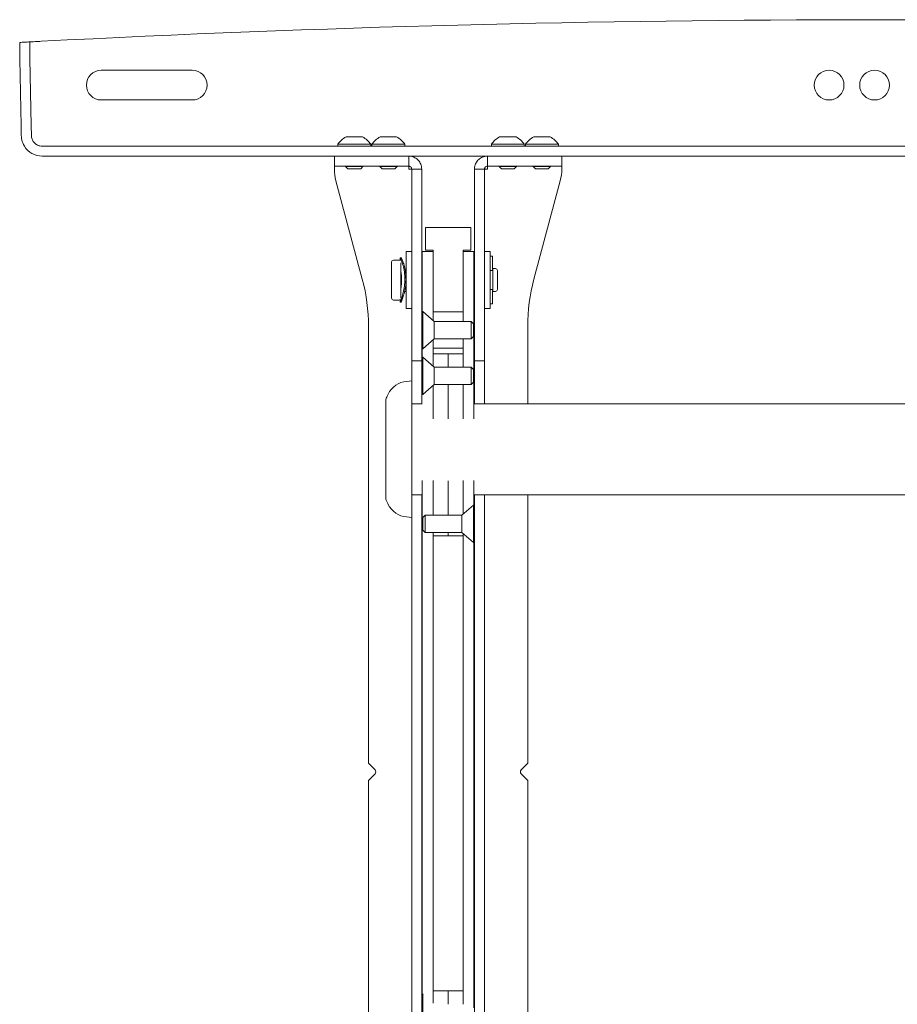
# Paper-space layout 'Sheet2' of a CAD drawing. Units: inches. Extents: x 2 to 66.2, y 1 to 43.2.
# Drawn here: x 9.8 to 14.6, y 13.7 to 19.1 of the extents above; entities that cross this region are included whole.
import ezdxf

# ---------------------------------------------------------------- set-up
doc = ezdxf.new("R2010")
doc.units = ezdxf.units.IN
doc.header["$MEASUREMENT"] = 0

psp = doc.layouts.new('Sheet2')

# ---------------------------------------------------------------- linework, layer by layer
at = {"color": 7, "linetype": 'Continuous', "lineweight": 15, "ltscale": 4}
for p, q in [((9.813, 18.5569), (9.8066, 18.9246)), ((9.8616, 18.9275), (9.8681, 18.5569)), ((10.7534, 18.8633), (10.2534, 18.8633)), ((10.2534, 18.6995), (10.7534, 18.6995)), ((9.8139, 18.5036), (9.813, 18.5569)), ((9.8681, 18.5569), (9.869, 18.5045)), ((11.5537, 18.4559), (11.5537, 18.4459)), ((11.5537, 18.4559), (11.6085, 18.4559)), ((11.5989, 18.4964), (11.6262, 18.4964)), ((11.6085, 18.4559), (11.7342, 18.4559)), ((11.6262, 18.4964), (11.6891, 18.4964)), ((11.7342, 18.4459), (11.7342, 18.4559)), ((11.7412, 18.4559), (11.7412, 18.4459)), ((11.7412, 18.4559), (11.796, 18.4559)), ((11.7864, 18.4964), (11.8137, 18.4964)), ((11.796, 18.4559), (11.9217, 18.4559)), ((11.8137, 18.4964), (11.8766, 18.4964)), ((11.9217, 18.4459), (11.9217, 18.4559)), ((12.3975, 18.4559), (12.3975, 18.4459)), ((12.3975, 18.4559), (12.4522, 18.4559)), ((12.4426, 18.4964), (12.47, 18.4964)), ((12.4522, 18.4559), (12.578, 18.4559)), ((12.47, 18.4964), (12.5329, 18.4964)), ((12.578, 18.4459), (12.578, 18.4559)), ((12.585, 18.4559), (12.585, 18.4459)), ((12.585, 18.4559), (12.6397, 18.4559)), ((12.6301, 18.4964), (12.6575, 18.4964)), ((12.6397, 18.4559), (12.7655, 18.4559)), ((12.6575, 18.4964), (12.7204, 18.4964)), ((12.7655, 18.4459), (12.7655, 18.4559)), ((11.7479, 18.4459), (9.9287, 18.4459)), ((11.7479, 18.4459), (11.9086, 18.4459)), ((11.9086, 18.4459), (12.0692, 18.4459)), ((12.0692, 18.4459), (12.25, 18.4459)), ((12.25, 18.4459), (12.4106, 18.4459)), ((12.4106, 18.4459), (12.5713, 18.4459)), ((16.4354, 18.4459), (12.5713, 18.4459)), ((9.9287, 18.3908), (11.7479, 18.3908)), ((11.5346, 18.3357), (11.5346, 18.3908)), ((11.9086, 18.3908), (11.7479, 18.3908)), ((12.0692, 18.3908), (11.9086, 18.3908)), ((11.9439, 18.3357), (11.9439, 18.3908)), ((12.25, 18.3908), (12.0692, 18.3908)), ((12.4106, 18.3908), (12.25, 18.3908)), ((12.3754, 18.3357), (12.3754, 18.3908)), ((12.5713, 18.3908), (12.4106, 18.3908)), ((12.5713, 18.3908), (16.4354, 18.3908)), ((12.7846, 18.3908), (12.7846, 18.3357)), ((11.5971, 18.3357), (11.5346, 18.3357)), ((11.5346, 18.32), (11.5346, 18.3357)), ((11.5965, 18.3357), (11.5965, 18.3333)), ((11.5965, 18.3333), (11.6089, 18.3209)), ((11.5965, 18.3333), (11.6253, 18.3333)), ((11.5971, 18.3357), (11.7475, 18.3357)), ((11.6089, 18.3209), (11.6302, 18.3209)), ((11.6253, 18.3333), (11.6915, 18.3333)), ((11.6302, 18.3209), (11.6791, 18.3209)), ((11.6791, 18.3209), (11.6915, 18.3333)), ((11.6915, 18.3333), (11.6915, 18.3357)), ((11.9082, 18.3357), (11.7475, 18.3357)), ((11.784, 18.3357), (11.784, 18.3333)), ((11.784, 18.3333), (11.7964, 18.3209)), ((11.784, 18.3333), (11.8128, 18.3333)), ((11.7964, 18.3209), (11.8177, 18.3209)), ((11.8128, 18.3333), (11.879, 18.3333)), ((11.8177, 18.3209), (11.8666, 18.3209)), ((11.8666, 18.3209), (11.879, 18.3333)), ((11.879, 18.3333), (11.879, 18.3357)), ((11.9082, 18.3357), (11.9439, 18.3357)), ((11.9439, 18.3357), (11.9439, 18.32)), ((11.9595, 18.32), (11.9439, 18.32)), ((12.0146, 18.32), (11.9595, 18.32)), ((11.9595, 18.32), (11.9595, 17.3421)), ((12.0146, 18.32), (12.0146, 17.3421)), ((12.3046, 18.32), (12.3597, 18.32)), ((12.3046, 17.3421), (12.3046, 18.32)), ((12.3597, 17.3421), (12.3597, 18.32)), ((12.3754, 18.32), (12.3597, 18.32)), ((12.4111, 18.3357), (12.3754, 18.3357)), ((12.3754, 18.32), (12.3754, 18.3357)), ((12.5718, 18.3357), (12.4111, 18.3357)), ((12.4402, 18.3357), (12.4402, 18.3333)), ((12.4402, 18.3333), (12.4526, 18.3209)), ((12.4402, 18.3333), (12.469, 18.3333)), ((12.4526, 18.3209), (12.4739, 18.3209)), ((12.469, 18.3333), (12.5352, 18.3333)), ((12.4739, 18.3209), (12.5228, 18.3209)), ((12.5228, 18.3209), (12.5352, 18.3333)), ((12.5352, 18.3333), (12.5352, 18.3357)), ((12.7221, 18.3357), (12.5718, 18.3357)), ((12.6277, 18.3357), (12.6277, 18.3333)), ((12.6277, 18.3333), (12.6401, 18.3209)), ((12.6277, 18.3333), (12.6565, 18.3333)), ((12.6401, 18.3209), (12.6614, 18.3209)), ((12.6565, 18.3333), (12.7227, 18.3333)), ((12.6614, 18.3209), (12.7103, 18.3209)), ((12.7103, 18.3209), (12.7227, 18.3333)), ((12.7846, 18.3357), (12.7221, 18.3357)), ((12.7227, 18.3333), (12.7227, 18.3357)), ((12.7846, 18.3357), (12.7846, 18.32)), ((11.5431, 18.2553), (11.688, 17.7145)), ((12.7761, 18.2553), (12.6312, 17.7145)), ((12.0346, 17.8743), (12.0346, 17.9993)), ((12.0346, 17.9993), (12.2846, 17.9993)), ((12.2846, 17.9993), (12.2846, 17.8743)), ((11.9595, 17.8665), (11.9282, 17.8665)), ((11.9282, 17.8665), (11.9282, 17.554)), ((12.0178, 17.8665), (12.0776, 17.8665)), ((12.0178, 17.844), (12.0178, 17.8665)), ((12.0776, 17.8743), (12.0346, 17.8743)), ((12.0776, 17.8596), (12.0776, 17.8743)), ((12.0776, 17.8596), (12.0776, 17.844)), ((12.2846, 17.8743), (12.2416, 17.8743)), ((12.2416, 17.8743), (12.2416, 17.8596)), ((12.2416, 17.8665), (12.3014, 17.8665)), ((12.2416, 17.844), (12.2416, 17.8596)), ((12.3014, 17.8665), (12.3014, 17.844)), ((12.391, 17.8665), (12.3597, 17.8665)), ((12.391, 17.7102), (12.391, 17.8665)), ((11.8491, 17.6918), (11.8491, 17.8102)), ((11.8891, 17.8202), (11.8591, 17.8202)), ((11.9028, 17.8327), (11.8967, 17.8327)), ((11.8967, 17.8327), (11.8967, 17.8167)), ((11.8991, 17.804), (11.8991, 17.6918)), ((12.0178, 17.5369), (12.0178, 17.844)), ((12.0776, 17.4871), (12.0776, 17.844)), ((12.2416, 17.844), (12.2416, 17.4816)), ((12.3014, 17.844), (12.3014, 17.2102)), ((12.4035, 17.842), (12.391, 17.842)), ((12.4035, 17.7832), (12.4035, 17.842)), ((12.0178, 17.7727), (12.0146, 17.7727)), ((12.3046, 17.7727), (12.3014, 17.7727)), ((12.391, 17.762), (12.4035, 17.762)), ((12.4035, 17.7832), (12.4035, 17.7754)), ((12.4035, 17.7754), (12.4035, 17.7621)), ((12.4055, 17.7627), (12.4035, 17.7627)), ((12.4035, 17.7621), (12.4035, 17.762)), ((12.4204, 17.7727), (12.4055, 17.7727)), ((12.4055, 17.6987), (12.4055, 17.7727)), ((12.4304, 17.7627), (12.4304, 17.6577)), ((12.391, 17.554), (12.391, 17.7102)), ((12.4055, 17.6477), (12.4055, 17.6987)), ((11.8491, 17.6102), (11.8491, 17.6918)), ((11.8991, 17.6918), (11.8991, 17.6102)), ((11.9203, 17.6477), (11.9282, 17.6477)), ((12.0146, 17.6477), (12.0178, 17.6477)), ((12.3014, 17.6477), (12.3046, 17.6477)), ((12.4035, 17.6584), (12.391, 17.6584)), ((12.4035, 17.6584), (12.4035, 17.645)), ((12.4035, 17.6584), (12.4035, 17.6584)), ((12.4035, 17.6577), (12.4055, 17.6577)), ((12.4035, 17.645), (12.4035, 17.6373)), ((12.4055, 17.6477), (12.4204, 17.6477)), ((11.8591, 17.6002), (11.8891, 17.6002)), ((11.8967, 17.6038), (11.8967, 17.5878)), ((11.8967, 17.5877), (11.9029, 17.5877)), ((12.4035, 17.5785), (12.4035, 17.6373)), ((11.9282, 17.554), (11.9595, 17.554)), ((12.0203, 17.5369), (12.0178, 17.5369)), ((12.0178, 17.4416), (12.0178, 17.5369)), ((12.0838, 17.4816), (12.0203, 17.5369)), ((12.0203, 17.4416), (12.0203, 17.5369)), ((12.2416, 17.5351), (12.0776, 17.5351)), ((12.3597, 17.554), (12.391, 17.554)), ((12.391, 17.5785), (12.4035, 17.5785)), ((12.2866, 17.4816), (12.0838, 17.4816)), ((12.0838, 17.4376), (12.0838, 17.4816)), ((12.299, 17.4692), (12.2866, 17.4816)), ((12.2866, 17.4376), (12.2866, 17.4816)), ((11.7221, 17.4557), (11.7221, 15.0544)), ((12.0178, 17.3314), (12.0178, 17.4416)), ((12.0203, 17.3314), (12.0203, 17.4416)), ((12.0838, 17.3866), (12.0838, 17.4376)), ((12.2866, 17.3866), (12.2866, 17.4376)), ((12.299, 17.4367), (12.299, 17.4692)), ((12.299, 17.399), (12.299, 17.4367)), ((12.5971, 17.0306), (12.5971, 17.4557)), ((12.0203, 17.3314), (12.0838, 17.3866)), ((12.0776, 17.2362), (12.0776, 17.3812)), ((12.0838, 17.3866), (12.2866, 17.3866)), ((12.2416, 17.3866), (12.2416, 17.2308)), ((12.2866, 17.3866), (12.299, 17.399)), ((11.9595, 17.2654), (11.9595, 17.3421)), ((12.0146, 17.3421), (12.0146, 17.2654)), ((12.0178, 17.3314), (12.0203, 17.3314)), ((12.0178, 17.286), (12.0178, 17.3314)), ((12.2416, 17.3352), (12.0776, 17.3352)), ((12.3046, 17.2654), (12.3046, 17.3421)), ((12.3597, 17.3421), (12.3597, 17.2654)), ((12.0146, 17.2654), (11.9595, 17.2654)), ((11.9595, 17.2654), (11.9595, 17.1556)), ((12.0146, 17.2654), (12.0146, 17.0306)), ((12.0203, 17.286), (12.0178, 17.286)), ((12.0178, 17.0805), (12.0178, 17.286)), ((12.0838, 17.2308), (12.0203, 17.286)), ((12.0203, 17.0805), (12.0203, 17.286)), ((12.0776, 17.304), (12.1596, 17.304)), ((12.1596, 17.304), (12.1596, 17.2556)), ((12.1596, 17.304), (12.2416, 17.304)), ((12.3597, 17.2654), (12.3046, 17.2654)), ((12.3046, 17.0306), (12.3046, 17.2654)), ((12.3597, 17.0306), (12.3597, 17.2654)), ((12.2866, 17.2308), (12.0838, 17.2308)), ((12.0838, 17.1358), (12.0838, 17.2308)), ((12.1596, 17.2308), (12.1596, 17.2556)), ((12.299, 17.2184), (12.2866, 17.2308)), ((12.2866, 17.1358), (12.2866, 17.2308)), ((12.299, 17.1482), (12.299, 17.2184)), ((12.3014, 17.2102), (12.3014, 16.9479)), ((11.9595, 17.1556), (11.9315, 17.1532)), ((11.9595, 17.1556), (11.9595, 16.4056)), ((12.0203, 17.0805), (12.0838, 17.1358)), ((12.0776, 16.9479), (12.0776, 17.1303)), ((12.0838, 17.1358), (12.2866, 17.1358)), ((12.1596, 16.9483), (12.1596, 17.1358)), ((12.1596, 17.1358), (12.1596, 16.9482)), ((12.2416, 17.1358), (12.2416, 16.9479)), ((12.2866, 17.1358), (12.299, 17.1482)), ((12.0178, 17.0805), (12.0203, 17.0805)), ((11.8166, 17.0411), (11.8166, 16.5201)), ((12.0178, 17.0306), (11.9595, 17.0306)), ((16.7053, 17.0306), (12.3014, 17.0306)), ((12.0178, 16.3977), (12.0178, 16.6086)), ((12.0776, 16.4184), (12.0776, 16.6086)), ((12.1596, 16.4184), (12.1596, 16.6071)), ((12.2416, 16.6086), (12.2416, 16.4255)), ((12.3014, 16.6086), (12.3014, 16.4737)), ((11.9595, 16.5306), (12.0178, 16.5306)), ((12.0146, 16.5306), (12.0146, 13.5313)), ((12.3014, 16.5306), (16.7053, 16.5306)), ((12.3046, 13.5313), (12.3046, 16.5306)), ((12.3597, 13.5313), (12.3597, 16.5306)), ((12.5971, 15.0544), (12.5971, 16.5306)), ((12.2989, 16.4737), (12.2354, 16.4184)), ((12.3014, 16.4737), (12.2989, 16.4737)), ((12.2989, 16.4737), (12.2989, 16.2682)), ((12.3014, 16.4737), (12.3014, 16.2682)), ((11.9315, 16.4081), (11.9595, 16.4056)), ((11.9595, 16.4056), (11.9595, 13.6563)), ((12.0178, 16.0681), (12.0178, 16.3977)), ((12.0326, 16.4184), (12.0202, 16.406)), ((12.0202, 16.406), (12.0202, 16.3358)), ((12.2354, 16.4184), (12.0326, 16.4184)), ((12.0326, 16.4184), (12.0326, 16.3234)), ((12.2354, 16.4184), (12.2354, 16.3234)), ((12.0202, 16.3358), (12.0326, 16.3234)), ((12.0326, 16.3234), (12.2354, 16.3234)), ((12.0776, 16.0681), (12.0776, 16.3251)), ((12.1596, 16.304), (12.0776, 16.304)), ((12.1596, 16.3234), (12.1596, 16.304)), ((12.2416, 16.304), (12.1596, 16.304)), ((12.2354, 16.3234), (12.2989, 16.2682)), ((12.2416, 16.318), (12.2416, 16.0681)), ((12.2989, 16.2682), (12.3014, 16.2682)), ((12.3014, 16.2682), (12.3014, 16.0681)), ((12.0178, 15.6116), (12.0178, 16.0681)), ((12.0776, 15.6116), (12.0776, 16.0681)), ((12.2416, 16.0681), (12.2416, 15.6116)), ((12.3014, 16.0681), (12.3014, 15.6116)), ((12.0178, 14.4964), (12.0178, 15.6116)), ((12.0776, 14.4964), (12.0776, 15.6116)), ((12.2416, 15.6116), (12.2416, 14.4964)), ((12.3014, 15.6116), (12.3014, 14.4964)), ((11.7579, 15.0186), (11.7221, 15.0544)), ((12.5971, 15.0544), (12.5613, 15.0186)), ((11.7221, 14.9607), (11.7579, 14.9965)), ((12.5613, 14.9965), (12.5971, 14.9607)), ((11.7221, 14.9607), (11.7221, 12.5594)), ((12.5971, 13.5313), (12.5971, 14.9607)), ((12.0178, 14.0398), (12.0178, 14.4964)), ((12.0776, 14.0398), (12.0776, 14.4964)), ((12.2416, 14.4964), (12.2416, 14.0398)), ((12.3014, 14.4964), (12.3014, 14.0398)), ((12.0178, 13.7866), (12.0178, 14.0398)), ((12.0776, 13.7622), (12.0776, 14.0398)), ((12.2416, 14.0398), (12.2416, 13.7622)), ((12.3014, 14.0398), (12.3014, 13.7102)), ((12.0776, 13.804), (12.1596, 13.804)), ((12.1596, 13.804), (12.1596, 13.7556)), ((12.1596, 13.804), (12.2416, 13.804)), ((12.0203, 13.7866), (12.0178, 13.7866)), ((12.0178, 13.6822), (12.0178, 13.7866)), ((12.0224, 13.7848), (12.0203, 13.7866)), ((12.0203, 13.6822), (12.0203, 13.7866)), ((12.0776, 13.7556), (12.0776, 13.7622)), ((12.0776, 13.7368), (12.0776, 13.7556)), ((12.1596, 13.7314), (12.1596, 13.7556)), ((12.2416, 13.7622), (12.2416, 13.7556)), ((12.2416, 13.7559), (12.2416, 13.7314))]:
    psp.add_line(p, q, dxfattribs=at)
at = {"color": 7, "linetype": 'Continuous', "lineweight": 15, "ltscale": 16}
for centre in [(14.2534, 18.7814), (14.5034, 18.7814)]:
    psp.add_circle(centre, 0.0819, dxfattribs=at)
for centre, radius, start, end in [((14.5034, -69.2219), 88.3627, 87.028352, 92.971648), ((10.2534, 18.7814), 0.0819, 90, 270), ((10.7534, 18.7814), 0.0819, 270, 90), ((11.644, 18.4007), 0.1058, 115.2526, 148.5637), ((11.644, 18.4007), 0.1058, 31.4363, 64.7474), ((11.8315, 18.4007), 0.1058, 115.2526, 148.5637), ((11.8315, 18.4007), 0.1058, 31.4363, 64.7474), ((12.4877, 18.4007), 0.1058, 115.2526, 148.5637), ((12.4877, 18.4007), 0.1058, 31.4363, 64.7474), ((12.6752, 18.4007), 0.1058, 115.2526, 148.5637), ((12.6752, 18.4007), 0.1058, 31.4363, 64.7474), ((9.9287, 18.5056), 0.1148, 211.324, 270), ((11.7846, 18.32), 0.25, 180, 195), ((12.5346, 18.32), 0.25, 345, 0), ((11.8591, 17.8102), 0.01, 90, 180), ((11.8891, 17.8102), 0.01, 40.1927, 90), ((12.4204, 17.7627), 0.01, 0, 90), ((10.7221, 17.4557), 1, 0, 15), ((13.5971, 17.4557), 1, 165, 180), ((12.4204, 17.6577), 0.01, 270, 0), ((11.8591, 17.6102), 0.01, 180, 270), ((11.8891, 17.6102), 0.01, 270, 319.8073), ((11.9424, 17.0287), 0.125, 95, 153.8368), ((11.8791, 17.0411), 0.0625, 155.3666, 180), ((12.4472, 16.7806), 0.6875, 153.8368, 155.3666), ((11.8791, 16.5201), 0.0625, 180, 204.6334), ((12.4472, 16.7806), 0.6875, 204.6334, 206.1632), ((11.9424, 16.5326), 0.125, 206.1632, 265), ((11.7469, 15.0075), 0.0156, 315, 45), ((12.5723, 15.0075), 0.0156, 135, 225)]:
    psp.add_arc(centre, radius, start, end, dxfattribs=at)
at = {"color": 7, "linetype": 'Continuous', "lineweight": 15, "ltscale": 4}
for points, knots in [([(9.805, 19.0158), (9.8137, 19.0162), (9.832, 19.0172), (9.8504, 19.0182), (9.86, 19.0187)], [0, 0, 0, 0, 0.4735, 1, 1, 1, 1]), ([(9.8066, 18.9246), (9.8063, 18.9378), (9.8059, 18.9641), (9.8053, 18.9941), (9.805, 19.0126), (9.805, 19.0148), (9.805, 19.0158)], [0, 0, 0, 0, 0.260342, 0.520686, 0.78097, 1, 1, 1, 1]), ([(9.86, 19.0187), (9.8607, 19.0187), (9.8621, 19.0188), (9.8729, 19.0194), (9.8887, 19.0202), (9.9063, 19.0211), (9.9179, 19.0217), (9.9225, 19.022)], [0, 0, 0, 0, 0.214531, 0.429059, 0.643648, 0.858363, 1, 1, 1, 1]), ([(9.86, 19.0187), (9.8601, 19.0173), (9.8601, 19.0146), (9.8605, 18.993), (9.861, 18.963), (9.8614, 18.9387), (9.8616, 18.9275)], [0, 0, 0, 0, 0.260088, 0.52017, 0.780387, 1, 1, 1, 1]), ([(9.869, 18.5045), (9.8698, 18.4979), (9.8713, 18.4846), (9.8818, 18.4669), (9.8971, 18.4536), (9.9137, 18.4468), (9.9245, 18.4462), (9.9287, 18.4459)], [0, 0, 0, 0, 0.216601, 0.433242, 0.649158, 0.865464, 1, 1, 1, 1]), ([(9.8306, 18.4459), (9.8249, 18.4574), (9.8158, 18.4757), (9.8144, 18.496), (9.8139, 18.5036)], [0, 0, 0, 0, 0.623298, 1, 1, 1, 1]), ([(12.0146, 18.32), (12.0135, 18.3295), (12.0115, 18.347), (11.997, 18.3687), (11.9779, 18.3836), (11.959, 18.3901), (11.9474, 18.3906), (11.9439, 18.3908)], [0, 0, 0, 0, 0.254629, 0.470932, 0.68723, 0.903528, 1, 1, 1, 1]), ([(12.3754, 18.3908), (12.3659, 18.3897), (12.3484, 18.3877), (12.3267, 18.3732), (12.3118, 18.3541), (12.3053, 18.3351), (12.3048, 18.3236), (12.3046, 18.32)], [0, 0, 0, 0, 0.254629, 0.470932, 0.68723, 0.903528, 1, 1, 1, 1]), ([(11.9595, 18.32), (11.9592, 18.3224), (11.9586, 18.3268), (11.9546, 18.3319), (11.9495, 18.3351), (11.9457, 18.3355), (11.9439, 18.3357)], [0, 0, 0, 0, 0.287918, 0.531824, 0.775639, 1, 1, 1, 1]), ([(12.3754, 18.3357), (12.373, 18.3354), (12.3686, 18.3348), (12.3635, 18.3307), (12.3603, 18.3257), (12.3599, 18.3219), (12.3597, 18.32)], [0, 0, 0, 0, 0.287918, 0.531824, 0.775639, 1, 1, 1, 1]), ([(11.897, 17.8322), (11.8975, 17.8314), (11.8985, 17.8298), (11.9055, 17.812), (11.9143, 17.7838), (11.9214, 17.7463), (11.9231, 17.7052), (11.9189, 17.6663), (11.9111, 17.6319), (11.9026, 17.6049), (11.8969, 17.5891), (11.8972, 17.5892), (11.8974, 17.5892)], [0, 0, 0, 0, 0.091265, 0.192896, 0.298879, 0.409474, 0.515002, 0.613288, 0.713637, 0.821688, 0.931766, 1, 1, 1, 1]), ([(11.9029, 17.5893), (11.9027, 17.5888), (11.9018, 17.5872), (11.9055, 17.5974), (11.9128, 17.6185), (11.9219, 17.6509), (11.9283, 17.6906), (11.9286, 17.7317), (11.9235, 17.7689), (11.9151, 17.8007), (11.9069, 17.8232), (11.9021, 17.8338), (11.9027, 17.8319), (11.9028, 17.8315)], [0, 0, 0, 0, 0.034993, 0.134083, 0.23473, 0.342175, 0.452736, 0.556337, 0.653844, 0.755427, 0.864763, 0.97409, 1, 1, 1, 1]), ([(11.8991, 17.7656), (11.8992, 17.765), (11.9, 17.7612), (11.902, 17.7482), (11.9038, 17.7281), (11.9042, 17.7055), (11.9029, 17.684), (11.9008, 17.6671), (11.8996, 17.6602), (11.8991, 17.6576)], [0, 0, 0, 0, 0.032012, 0.205628, 0.38107, 0.55383, 0.723561, 0.894641, 1, 1, 1, 1])]:
    psp.add_open_spline(points, degree=3, knots=knots, dxfattribs=at)

doc.saveas('drawing.dxf')
